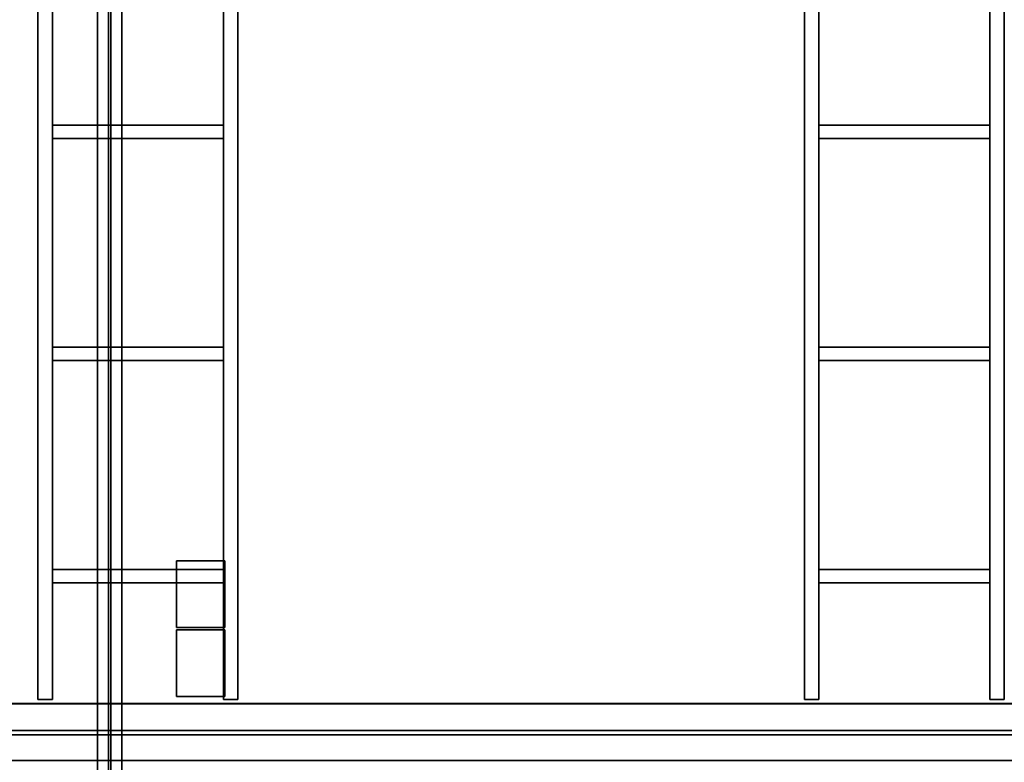
# Model space of a CAD drawing. Units: inches. Extents: x -19.7 to 38.9, y -24.4 to 25.1.
# Drawn here: x -15.7 to -11.2, y 10 to 13.3 of the extents above; entities that cross this region are included whole.
import ezdxf

# ---------------------------------------------------------------- set-up
doc = ezdxf.new("R2010")
doc.units = ezdxf.units.IN
doc.header["$MEASUREMENT"] = 0
for name, color, linetype, true_color in [('-BELKA HORYZONT', 7, 'Continuous', 0xffffff), ('-BELKI STROPOWE', 7, 'Continuous', 0x252525), ('-CEILING BOX', 7, 'Continuous', 0xffcc00), ('-FLOOR BETON', 7, 'Continuous', 0x252525), ('-ROOF', 7, 'Continuous', 0x000000), ('-RUSZT', 250, 'Continuous', 0x333333)]:
    doc.layers.add(name, color=color, linetype=linetype, true_color=true_color)

msp = doc.modelspace()

# ---------------------------------------------------------------- linework, layer by layer
at = {"layer": '-RUSZT'}
for points in [[(-15.5303, 12.8295, 13.2383), (-15.5303, 12.8295, 12.2383)], [(-14.7603, 12.8295, 12.2383), (-14.7603, 12.8295, 13.2383)], [(-12.0803, 12.8295, 13.2383), (-12.0803, 12.8295, 12.2383)], [(-11.3103, 12.8295, 12.2383), (-11.3103, 12.8295, 13.2383)], [(-15.5298, 12.7695, 13.2383), (-15.5298, 12.7695, 12.2383)], [(-14.7608, 12.7695, 12.2383), (-14.7608, 12.7695, 13.2383)], [(-12.0798, 12.7695, 13.2383), (-12.0798, 12.7695, 12.2383)], [(-11.3108, 12.7695, 12.2383), (-11.3108, 12.7695, 13.2383)], [(-15.5298, 11.8295, 12.2383), (-15.5298, 11.8295, 13.2383)], [(-14.7608, 11.8295, 13.2383), (-14.7608, 11.8295, 12.2383)], [(-12.0798, 11.8295, 12.2383), (-12.0798, 11.8295, 13.2383)], [(-11.3108, 11.8295, 13.2383), (-11.3108, 11.8295, 12.2383)], [(-15.5303, 11.7695, 13.2383), (-15.5303, 11.7695, 12.2383)], [(-14.7603, 11.7695, 12.2383), (-14.7603, 11.7695, 13.2383)], [(-12.0803, 11.7695, 13.2383), (-12.0803, 11.7695, 12.2383)], [(-11.3103, 11.7695, 12.2383), (-11.3103, 11.7695, 13.2383)], [(-15.5298, 10.8295, 12.2383), (-15.5298, 10.8295, 13.2383)], [(-14.7608, 10.8295, 13.2383), (-14.7608, 10.8295, 12.2383)], [(-12.0798, 10.8295, 12.2383), (-12.0798, 10.8295, 13.2383)], [(-11.3108, 10.8295, 13.2383), (-11.3108, 10.8295, 12.2383)], [(-15.5303, 10.7695, 12.2383), (-15.5303, 10.7695, 13.2383)], [(-14.7603, 10.7695, 13.2383), (-14.7603, 10.7695, 12.2383)], [(-12.0803, 10.7695, 12.2383), (-12.0803, 10.7695, 13.2383)], [(-11.3103, 10.7695, 13.2383), (-11.3103, 10.7695, 12.2383)], [(-15.5953, 10.2445, 13.2383), (-15.5953, 10.2445, 12.2383)], [(-15.5953, 10.2445, 13.2383), (-15.5953, 10.2445, 12.2383)], [(-15.5303, 10.2445, 13.2383), (-15.5303, 10.2445, 12.2383)], [(-15.5303, 10.2445, 12.2383), (-15.5303, 10.2445, 13.2383)], [(-14.7603, 10.2445, 12.2383), (-14.7603, 10.2445, 13.2383)], [(-14.7603, 10.2445, 13.2383), (-14.7603, 10.2445, 12.2383)], [(-14.6953, 10.2445, 12.2383), (-14.6953, 10.2445, 13.2383)], [(-14.6953, 10.2445, 12.2383), (-14.6953, 10.2445, 13.2383)], [(-12.1453, 10.2445, 13.2383), (-12.1453, 10.2445, 12.2383)], [(-12.1453, 10.2445, 13.2383), (-12.1453, 10.2445, 12.2383)], [(-12.0803, 10.2445, 13.2383), (-12.0803, 10.2445, 12.2383)], [(-12.0803, 10.2445, 12.2383), (-12.0803, 10.2445, 13.2383)], [(-11.3103, 10.2445, 12.2383), (-11.3103, 10.2445, 13.2383)], [(-11.3103, 10.2445, 13.2383), (-11.3103, 10.2445, 12.2383)], [(-11.2453, 10.2445, 12.2383), (-11.2453, 10.2445, 13.2383)], [(-11.2453, 10.2445, 12.2383), (-11.2453, 10.2445, 13.2383)]]:
    msp.add_polyline3d(points, dxfattribs=at)

# ---------------------------------------------------------------- meshes
at = {"layer": '-BELKA HORYZONT'}
mesh = msp.add_polyface(dxfattribs=at)
corners = [(-15.3271, 22.5592, 11.8967), (-15.2771, 22.5592, 11.8967), (-15.2771, -22.4408, 11.8967), (-15.3271, -22.4408, 11.8967)]
mesh.append_faces([[corners[k] for k in face] for face in [(0, 1, 2, 3)]])
mesh = msp.add_polyface(dxfattribs=at)
corners = [(-15.2771, 22.5592, 11.6967), (-15.3271, 22.5592, 11.6967), (-15.3271, -22.4408, 11.6967), (-15.2771, -22.4408, 11.6967)]
mesh.append_faces([[corners[k] for k in face] for face in [(0, 1, 2, 3)]])
mesh = msp.add_polyface(dxfattribs=at)
corners = [(-15.3271, 22.5592, 11.6967), (-15.3271, 22.5592, 11.6867), (-15.3271, -22.4408, 11.6867), (-15.3271, -22.4408, 11.6967)]
mesh.append_faces([[corners[k] for k in face] for face in [(0, 1, 2, 3)]])
mesh = msp.add_polyface(dxfattribs=at)
corners = [(-15.3271, 22.5592, 11.6867), (-15.2171, 22.5592, 11.6867), (-15.2171, -22.4408, 11.6867), (-15.3271, -22.4408, 11.6867)]
mesh.append_faces([[corners[k] for k in face] for face in [(0, 1, 2, 3)]])
mesh = msp.add_polyface(dxfattribs=at)
corners = [(-15.2171, 22.5592, 11.9067), (-15.3271, 22.5592, 11.9067), (-15.3271, -22.4408, 11.9067), (-15.2171, -22.4408, 11.9067)]
mesh.append_faces([[corners[k] for k in face] for face in [(0, 1, 2, 3)]])
mesh = msp.add_polyface(dxfattribs=at)
corners = [(-15.3271, 22.5592, 11.9067), (-15.3271, 22.5592, 11.8967), (-15.3271, -22.4408, 11.8967), (-15.3271, -22.4408, 11.9067)]
mesh.append_faces([[corners[k] for k in face] for face in [(0, 1, 2, 3)]])
mesh = msp.add_polyface(dxfattribs=at)
corners = [(-15.2771, 22.5592, 11.8967), (-15.2771, 22.5592, 11.6967), (-15.2771, -22.4408, 11.6967), (-15.2771, -22.4408, 11.8967)]
mesh.append_faces([[corners[k] for k in face] for face in [(0, 1, 2, 3)]])
mesh = msp.add_polyface(dxfattribs=at)
corners = [(-15.2171, 22.5592, 11.6967), (-15.2671, 22.5592, 11.6967), (-15.2671, -22.4408, 11.6967), (-15.2171, -22.4408, 11.6967)]
mesh.append_faces([[corners[k] for k in face] for face in [(0, 1, 2, 3)]])
mesh = msp.add_polyface(dxfattribs=at)
corners = [(-15.2671, 22.5592, 11.6967), (-15.2671, 22.5592, 11.8967), (-15.2671, -22.4408, 11.8967), (-15.2671, -22.4408, 11.6967)]
mesh.append_faces([[corners[k] for k in face] for face in [(0, 1, 2, 3)]])
mesh = msp.add_polyface(dxfattribs=at)
corners = [(-15.2671, 22.5592, 11.8967), (-15.2171, 22.5592, 11.8967), (-15.2171, -22.4408, 11.8967), (-15.2671, -22.4408, 11.8967)]
mesh.append_faces([[corners[k] for k in face] for face in [(0, 1, 2, 3)]])
mesh = msp.add_polyface(dxfattribs=at)
corners = [(-15.2171, 22.5592, 11.6867), (-15.2171, 22.5592, 11.6967), (-15.2171, -22.4408, 11.6967), (-15.2171, -22.4408, 11.6867)]
mesh.append_faces([[corners[k] for k in face] for face in [(0, 1, 2, 3)]])
mesh = msp.add_polyface(dxfattribs=at)
corners = [(-15.2171, 22.5592, 11.8967), (-15.2171, 22.5592, 11.9067), (-15.2171, -22.4408, 11.9067), (-15.2171, -22.4408, 11.8967)]
mesh.append_faces([[corners[k] for k in face] for face in [(0, 1, 2, 3)]])
at = {"layer": '-BELKI STROPOWE'}
mesh = msp.add_polyface(dxfattribs=at)
corners = [(17.8797, 10.1044, 12.0133), (17.8797, 10.2261, 12.0133), (-17.1203, 10.2261, 12.0133), (-17.1203, 10.1044, 12.0133)]
mesh.append_faces([[corners[k] for k in face] for face in [(0, 1, 2, 3)]])
mesh = msp.add_polyface(dxfattribs=at)
corners = [(17.8797, 10.2261, 12.0133), (17.8797, 10.2261, 12), (-17.1203, 10.2261, 12), (-17.1203, 10.2261, 12.0133)]
mesh.append_faces([[corners[k] for k in face] for face in [(0, 1, 2, 3)]])
mesh = msp.add_polyface(dxfattribs=at)
corners = [(17.8797, 10.2261, 12), (17.8797, 9.9707, 12), (-17.1203, 9.9707, 12), (-17.1203, 10.2261, 12)]
mesh.append_faces([[corners[k] for k in face] for face in [(0, 1, 2, 3)]])
mesh = msp.add_polyface(dxfattribs=at)
corners = [(17.8797, 9.9696, 12.2384), (17.8797, 10.2251, 12.2384), (-17.1203, 10.2251, 12.2384), (-17.1203, 9.9696, 12.2384)]
mesh.append_faces([[corners[k] for k in face] for face in [(0, 1, 2, 3)]])
mesh = msp.add_polyface(dxfattribs=at)
corners = [(17.8797, 10.2251, 12.2384), (17.8797, 10.2251, 12.2322), (-17.1203, 10.2251, 12.2322), (-17.1203, 10.2251, 12.2384)]
mesh.append_faces([[corners[k] for k in face] for face in [(0, 1, 2, 3)]])
mesh = msp.add_polyface(dxfattribs=at)
corners = [(17.8797, 10.2251, 12.2322), (17.8797, 10.1044, 12.2322), (-17.1203, 10.1044, 12.2322), (-17.1203, 10.2251, 12.2322)]
mesh.append_faces([[corners[k] for k in face] for face in [(0, 1, 2, 3)]])
mesh = msp.add_polyface(dxfattribs=at)
corners = [(17.8797, 10.1044, 12.2322), (17.8797, 10.1044, 12.0133), (-17.1203, 10.1044, 12.0133), (-17.1203, 10.1044, 12.2322)]
mesh.append_faces([[corners[k] for k in face] for face in [(0, 1, 2, 3)]])
mesh = msp.add_polyface(dxfattribs=at)
corners = [(17.8797, 9.9707, 12.0133), (17.8797, 10.086, 12.0133), (-17.1203, 10.086, 12.0133), (-17.1203, 9.9707, 12.0133)]
mesh.append_faces([[corners[k] for k in face] for face in [(0, 1, 2, 3)]])
mesh = msp.add_polyface(dxfattribs=at)
corners = [(17.8797, 10.086, 12.0133), (17.8797, 10.086, 12.2327), (-17.1203, 10.086, 12.2327), (-17.1203, 10.086, 12.0133)]
mesh.append_faces([[corners[k] for k in face] for face in [(0, 1, 2, 3)]])
mesh = msp.add_polyface(dxfattribs=at)
corners = [(17.8797, 10.086, 12.2327), (17.8797, 9.97, 12.2327), (-17.1203, 9.97, 12.2327), (-17.1203, 10.086, 12.2327)]
mesh.append_faces([[corners[k] for k in face] for face in [(0, 1, 2, 3)]])
mesh = msp.add_polyface(dxfattribs=at)
corners = [(17.8797, 9.9707, 12), (17.8797, 9.9707, 12.0133), (-17.1203, 9.9707, 12.0133), (-17.1203, 9.9707, 12)]
mesh.append_faces([[corners[k] for k in face] for face in [(0, 1, 2, 3)]])
mesh = msp.add_polyface(dxfattribs=at)
corners = [(17.8797, 9.97, 12.2327), (17.8797, 9.97, 12.2387), (-17.1203, 9.97, 12.2387), (-17.1203, 9.97, 12.2327)]
mesh.append_faces([[corners[k] for k in face] for face in [(0, 1, 2, 3)]])
at = {"layer": '-CEILING BOX'}
mesh = msp.add_polyface(dxfattribs=at)
corners = [(-14.9713, 10.5681, 12.5851), (-14.9713, 10.8681, 12.5851), (-14.7537, 10.8681, 12.5851), (-14.7537, 10.5681, 12.5851), (-14.9713, 10.5681, 13.0851), (-14.9713, 10.8681, 13.0851), (-14.7537, 10.8681, 13.0851), (-14.7537, 10.5681, 13.0851)]
mesh.append_faces([[corners[k] for k in face] for face in [(6, 7, 4, 5)]])
mesh.append_faces([[corners[k] for k in face] for face in [(5, 4, 0, 1), (7, 6, 2, 3)]], dxfattribs={"vtx0": -1})
mesh.append_faces([[corners[k] for k in face] for face in [(3, 2, 1, 0)]], dxfattribs={"vtx0": -1, "vtx1": -1, "vtx2": -1, "vtx3": -1})
mesh.append_faces([[corners[k] for k in face] for face in [(4, 7, 3, 0), (6, 5, 1, 2)]], dxfattribs={"vtx0": -1, "vtx1": -1, "vtx3": -1})
mesh = msp.add_polyface(dxfattribs=at)
corners = [(-14.9713, 10.2583, 12.5851), (-14.9713, 10.5583, 12.5851), (-14.7537, 10.5583, 12.5851), (-14.7537, 10.2583, 12.5851), (-14.9713, 10.2583, 13.0851), (-14.9713, 10.5583, 13.0851), (-14.7537, 10.5583, 13.0851), (-14.7537, 10.2583, 13.0851)]
mesh.append_faces([[corners[k] for k in face] for face in [(6, 7, 4, 5)]])
mesh.append_faces([[corners[k] for k in face] for face in [(5, 4, 0, 1), (7, 6, 2, 3)]], dxfattribs={"vtx0": -1})
mesh.append_faces([[corners[k] for k in face] for face in [(3, 2, 1, 0)]], dxfattribs={"vtx0": -1, "vtx1": -1, "vtx2": -1, "vtx3": -1})
mesh.append_faces([[corners[k] for k in face] for face in [(4, 7, 3, 0), (6, 5, 1, 2)]], dxfattribs={"vtx0": -1, "vtx1": -1, "vtx3": -1})
at = {"layer": '-FLOOR BETON'}
mesh = msp.add_polyface(dxfattribs=at)
corners = [(-16.6171, 22.6456), (-16.6219, -21.6502), (17.3827, -21.6502), (17.3826, 22.6505)]
mesh.append_faces([[corners[k] for k in face] for face in [(0, 1, 2, 3)]])
at = {"layer": '-ROOF'}
mesh = msp.add_polyface(dxfattribs=at)
corners = [(-17.7887, -23.3187, 14.8998), (18.2113, -23.3187, 14.8998), (18.2113, 23.6813, 14.8998), (-17.7887, 23.6813, 14.8998), (-17.7887, -23.3187, 15.0998), (18.2113, -23.3187, 15.0998), (18.2113, 23.6813, 15.0998), (-17.7887, 23.6813, 15.0998)]
mesh.append_faces([[corners[k] for k in face] for face in [(5, 4, 7, 6)]])
mesh.append_faces([[corners[k] for k in face] for face in [(0, 1, 2, 3)]], dxfattribs={"vtx0": -1, "vtx1": -1, "vtx2": -1, "vtx3": -1})
mesh.append_faces([[corners[k] for k in face] for face in [(0, 3, 7, 4), (2, 1, 5, 6)]], dxfattribs={"vtx1": -1, "vtx2": -1, "vtx3": -1})
mesh.append_faces([[corners[k] for k in face] for face in [(1, 0, 4, 5), (3, 2, 6, 7)]], dxfattribs={"vtx2": -1})
at = {"layer": '-RUSZT'}
mesh = msp.add_polyface(dxfattribs=at)
corners = [(-15.5953, 10.2445, 12.2383), (-15.5953, 16.3545, 12.2383), (-15.5953, 16.3545, 12.3383), (-15.5953, 10.2445, 12.3383)]
mesh.append_faces([[corners[k] for k in face] for face in [(0, 1, 2, 3)]])
mesh = msp.add_polyface(dxfattribs=at)
corners = [(-15.5953, 16.3545, 13.2383), (-15.5953, 10.2445, 13.2383), (-15.5953, 10.2445, 13.3383), (-15.5953, 16.3545, 13.3383)]
mesh.append_faces([[corners[k] for k in face] for face in [(0, 1, 2, 3)]])
mesh = msp.add_polyface(dxfattribs=at)
corners = [(-15.5303, 10.2445, 12.2383), (-15.5303, 16.3545, 12.2383), (-15.5303, 16.3545, 12.3383), (-15.5303, 10.2445, 12.3383)]
mesh.append_faces([[corners[k] for k in face] for face in [(0, 1, 2, 3)]])
mesh = msp.add_polyface(dxfattribs=at)
corners = [(-15.5303, 16.3545, 13.2383), (-15.5303, 10.2445, 13.2383), (-15.5303, 10.2445, 13.3383), (-15.5303, 16.3545, 13.3383)]
mesh.append_faces([[corners[k] for k in face] for face in [(0, 1, 2, 3)]])
mesh = msp.add_polyface(dxfattribs=at)
corners = [(-14.7603, 16.3545, 12.2383), (-14.7603, 10.2445, 12.2383), (-14.7603, 10.2445, 12.3383), (-14.7603, 16.3545, 12.3383)]
mesh.append_faces([[corners[k] for k in face] for face in [(0, 1, 2, 3)]])
mesh = msp.add_polyface(dxfattribs=at)
corners = [(-14.7603, 10.2445, 13.2383), (-14.7603, 16.3545, 13.2383), (-14.7603, 16.3545, 13.3383), (-14.7603, 10.2445, 13.3383)]
mesh.append_faces([[corners[k] for k in face] for face in [(0, 1, 2, 3)]])
mesh = msp.add_polyface(dxfattribs=at)
corners = [(-14.6953, 16.3545, 12.2383), (-14.6953, 10.2445, 12.2383), (-14.6953, 10.2445, 12.3383), (-14.6953, 16.3545, 12.3383)]
mesh.append_faces([[corners[k] for k in face] for face in [(0, 1, 2, 3)]])
mesh = msp.add_polyface(dxfattribs=at)
corners = [(-14.6953, 10.2445, 13.2383), (-14.6953, 16.3545, 13.2383), (-14.6953, 16.3545, 13.3383), (-14.6953, 10.2445, 13.3383)]
mesh.append_faces([[corners[k] for k in face] for face in [(0, 1, 2, 3)]])
mesh = msp.add_polyface(dxfattribs=at)
corners = [(-12.1453, 10.2445, 12.2383), (-12.1453, 16.3545, 12.2383), (-12.1453, 16.3545, 12.3383), (-12.1453, 10.2445, 12.3383)]
mesh.append_faces([[corners[k] for k in face] for face in [(0, 1, 2, 3)]])
mesh = msp.add_polyface(dxfattribs=at)
corners = [(-12.1453, 16.3545, 13.2383), (-12.1453, 10.2445, 13.2383), (-12.1453, 10.2445, 13.3383), (-12.1453, 16.3545, 13.3383)]
mesh.append_faces([[corners[k] for k in face] for face in [(0, 1, 2, 3)]])
mesh = msp.add_polyface(dxfattribs=at)
corners = [(-12.0803, 10.2445, 12.2383), (-12.0803, 16.3545, 12.2383), (-12.0803, 16.3545, 12.3383), (-12.0803, 10.2445, 12.3383)]
mesh.append_faces([[corners[k] for k in face] for face in [(0, 1, 2, 3)]])
mesh = msp.add_polyface(dxfattribs=at)
corners = [(-12.0803, 16.3545, 13.2383), (-12.0803, 10.2445, 13.2383), (-12.0803, 10.2445, 13.3383), (-12.0803, 16.3545, 13.3383)]
mesh.append_faces([[corners[k] for k in face] for face in [(0, 1, 2, 3)]])
mesh = msp.add_polyface(dxfattribs=at)
corners = [(-11.3103, 16.3545, 12.2383), (-11.3103, 10.2445, 12.2383), (-11.3103, 10.2445, 12.3383), (-11.3103, 16.3545, 12.3383)]
mesh.append_faces([[corners[k] for k in face] for face in [(0, 1, 2, 3)]])
mesh = msp.add_polyface(dxfattribs=at)
corners = [(-11.3103, 10.2445, 13.2383), (-11.3103, 16.3545, 13.2383), (-11.3103, 16.3545, 13.3383), (-11.3103, 10.2445, 13.3383)]
mesh.append_faces([[corners[k] for k in face] for face in [(0, 1, 2, 3)]])
mesh = msp.add_polyface(dxfattribs=at)
corners = [(-11.2453, 16.3545, 12.2383), (-11.2453, 10.2445, 12.2383), (-11.2453, 10.2445, 12.3383), (-11.2453, 16.3545, 12.3383)]
mesh.append_faces([[corners[k] for k in face] for face in [(0, 1, 2, 3)]])
mesh = msp.add_polyface(dxfattribs=at)
corners = [(-11.2453, 10.2445, 13.2383), (-11.2453, 16.3545, 13.2383), (-11.2453, 16.3545, 13.3383), (-11.2453, 10.2445, 13.3383)]
mesh.append_faces([[corners[k] for k in face] for face in [(0, 1, 2, 3)]])
mesh = msp.add_polyface(dxfattribs=at)
corners = [(-15.5303, 12.8295, 12.2383), (-14.7603, 12.8295, 12.2383), (-14.7603, 12.8295, 12.3383), (-15.5303, 12.8295, 12.3383)]
mesh.append_faces([[corners[k] for k in face] for face in [(0, 1, 2, 3)]])
mesh = msp.add_polyface(dxfattribs=at)
corners = [(-14.7603, 12.8295, 13.2383), (-15.5303, 12.8295, 13.2383), (-15.5303, 12.8295, 13.3383), (-14.7603, 12.8295, 13.3383)]
mesh.append_faces([[corners[k] for k in face] for face in [(0, 1, 2, 3)]])
mesh = msp.add_polyface(dxfattribs=at)
corners = [(-12.0803, 12.8295, 12.2383), (-11.3103, 12.8295, 12.2383), (-11.3103, 12.8295, 12.3383), (-12.0803, 12.8295, 12.3383)]
mesh.append_faces([[corners[k] for k in face] for face in [(0, 1, 2, 3)]])
mesh = msp.add_polyface(dxfattribs=at)
corners = [(-11.3103, 12.8295, 13.2383), (-12.0803, 12.8295, 13.2383), (-12.0803, 12.8295, 13.3383), (-11.3103, 12.8295, 13.3383)]
mesh.append_faces([[corners[k] for k in face] for face in [(0, 1, 2, 3)]])
mesh = msp.add_polyface(dxfattribs=at)
corners = [(-15.5298, 12.7695, 12.2383), (-14.7608, 12.7695, 12.2383), (-14.7608, 12.7695, 12.3383), (-15.5298, 12.7695, 12.3383)]
mesh.append_faces([[corners[k] for k in face] for face in [(0, 1, 2, 3)]])
mesh = msp.add_polyface(dxfattribs=at)
corners = [(-14.7608, 12.7695, 13.2383), (-15.5298, 12.7695, 13.2383), (-15.5298, 12.7695, 13.3383), (-14.7608, 12.7695, 13.3383)]
mesh.append_faces([[corners[k] for k in face] for face in [(0, 1, 2, 3)]])
mesh = msp.add_polyface(dxfattribs=at)
corners = [(-12.0798, 12.7695, 12.2383), (-11.3108, 12.7695, 12.2383), (-11.3108, 12.7695, 12.3383), (-12.0798, 12.7695, 12.3383)]
mesh.append_faces([[corners[k] for k in face] for face in [(0, 1, 2, 3)]])
mesh = msp.add_polyface(dxfattribs=at)
corners = [(-11.3108, 12.7695, 13.2383), (-12.0798, 12.7695, 13.2383), (-12.0798, 12.7695, 13.3383), (-11.3108, 12.7695, 13.3383)]
mesh.append_faces([[corners[k] for k in face] for face in [(0, 1, 2, 3)]])
mesh = msp.add_polyface(dxfattribs=at)
corners = [(-14.7608, 11.8295, 12.2383), (-15.5298, 11.8295, 12.2383), (-15.5298, 11.8295, 12.3383), (-14.7608, 11.8295, 12.3383)]
mesh.append_faces([[corners[k] for k in face] for face in [(0, 1, 2, 3)]])
mesh = msp.add_polyface(dxfattribs=at)
corners = [(-15.5298, 11.8295, 13.2383), (-14.7608, 11.8295, 13.2383), (-14.7608, 11.8295, 13.3383), (-15.5298, 11.8295, 13.3383)]
mesh.append_faces([[corners[k] for k in face] for face in [(0, 1, 2, 3)]])
mesh = msp.add_polyface(dxfattribs=at)
corners = [(-11.3108, 11.8295, 12.2383), (-12.0798, 11.8295, 12.2383), (-12.0798, 11.8295, 12.3383), (-11.3108, 11.8295, 12.3383)]
mesh.append_faces([[corners[k] for k in face] for face in [(0, 1, 2, 3)]])
mesh = msp.add_polyface(dxfattribs=at)
corners = [(-12.0798, 11.8295, 13.2383), (-11.3108, 11.8295, 13.2383), (-11.3108, 11.8295, 13.3383), (-12.0798, 11.8295, 13.3383)]
mesh.append_faces([[corners[k] for k in face] for face in [(0, 1, 2, 3)]])
mesh = msp.add_polyface(dxfattribs=at)
corners = [(-15.5303, 11.7695, 12.2383), (-14.7603, 11.7695, 12.2383), (-14.7603, 11.7695, 12.3383), (-15.5303, 11.7695, 12.3383)]
mesh.append_faces([[corners[k] for k in face] for face in [(0, 1, 2, 3)]])
mesh = msp.add_polyface(dxfattribs=at)
corners = [(-14.7603, 11.7695, 13.2383), (-15.5303, 11.7695, 13.2383), (-15.5303, 11.7695, 13.3383), (-14.7603, 11.7695, 13.3383)]
mesh.append_faces([[corners[k] for k in face] for face in [(0, 1, 2, 3)]])
mesh = msp.add_polyface(dxfattribs=at)
corners = [(-12.0803, 11.7695, 12.2383), (-11.3103, 11.7695, 12.2383), (-11.3103, 11.7695, 12.3383), (-12.0803, 11.7695, 12.3383)]
mesh.append_faces([[corners[k] for k in face] for face in [(0, 1, 2, 3)]])
mesh = msp.add_polyface(dxfattribs=at)
corners = [(-11.3103, 11.7695, 13.2383), (-12.0803, 11.7695, 13.2383), (-12.0803, 11.7695, 13.3383), (-11.3103, 11.7695, 13.3383)]
mesh.append_faces([[corners[k] for k in face] for face in [(0, 1, 2, 3)]])
mesh = msp.add_polyface(dxfattribs=at)
corners = [(-14.7608, 10.8295, 12.2383), (-15.5298, 10.8295, 12.2383), (-15.5298, 10.8295, 12.3383), (-14.7608, 10.8295, 12.3383)]
mesh.append_faces([[corners[k] for k in face] for face in [(0, 1, 2, 3)]])
mesh = msp.add_polyface(dxfattribs=at)
corners = [(-15.5298, 10.8295, 13.2383), (-14.7608, 10.8295, 13.2383), (-14.7608, 10.8295, 13.3383), (-15.5298, 10.8295, 13.3383)]
mesh.append_faces([[corners[k] for k in face] for face in [(0, 1, 2, 3)]])
mesh = msp.add_polyface(dxfattribs=at)
corners = [(-11.3108, 10.8295, 12.2383), (-12.0798, 10.8295, 12.2383), (-12.0798, 10.8295, 12.3383), (-11.3108, 10.8295, 12.3383)]
mesh.append_faces([[corners[k] for k in face] for face in [(0, 1, 2, 3)]])
mesh = msp.add_polyface(dxfattribs=at)
corners = [(-12.0798, 10.8295, 13.2383), (-11.3108, 10.8295, 13.2383), (-11.3108, 10.8295, 13.3383), (-12.0798, 10.8295, 13.3383)]
mesh.append_faces([[corners[k] for k in face] for face in [(0, 1, 2, 3)]])
mesh = msp.add_polyface(dxfattribs=at)
corners = [(-14.7603, 10.7695, 12.2383), (-15.5303, 10.7695, 12.2383), (-15.5303, 10.7695, 12.3383), (-14.7603, 10.7695, 12.3383)]
mesh.append_faces([[corners[k] for k in face] for face in [(0, 1, 2, 3)]])
mesh = msp.add_polyface(dxfattribs=at)
corners = [(-15.5303, 10.7695, 13.2383), (-14.7603, 10.7695, 13.2383), (-14.7603, 10.7695, 13.3383), (-15.5303, 10.7695, 13.3383)]
mesh.append_faces([[corners[k] for k in face] for face in [(0, 1, 2, 3)]])
mesh = msp.add_polyface(dxfattribs=at)
corners = [(-11.3103, 10.7695, 12.2383), (-12.0803, 10.7695, 12.2383), (-12.0803, 10.7695, 12.3383), (-11.3103, 10.7695, 12.3383)]
mesh.append_faces([[corners[k] for k in face] for face in [(0, 1, 2, 3)]])
mesh = msp.add_polyface(dxfattribs=at)
corners = [(-12.0803, 10.7695, 13.2383), (-11.3103, 10.7695, 13.2383), (-11.3103, 10.7695, 13.3383), (-12.0803, 10.7695, 13.3383)]
mesh.append_faces([[corners[k] for k in face] for face in [(0, 1, 2, 3)]])
mesh = msp.add_polyface(dxfattribs=at)
corners = [(-15.5953, 10.2445, 12.2383), (-15.5303, 10.2445, 12.2383), (-15.5303, 10.2445, 12.3383), (-15.5953, 10.2445, 12.3383)]
mesh.append_faces([[corners[k] for k in face] for face in [(0, 1, 2, 3)]])
mesh = msp.add_polyface(dxfattribs=at)
corners = [(-15.5303, 10.2445, 13.2383), (-15.5953, 10.2445, 13.2383), (-15.5953, 10.2445, 13.3383), (-15.5303, 10.2445, 13.3383)]
mesh.append_faces([[corners[k] for k in face] for face in [(0, 1, 2, 3)]])
mesh = msp.add_polyface(dxfattribs=at)
corners = [(-14.7603, 10.2445, 12.2383), (-14.6953, 10.2445, 12.2383), (-14.6953, 10.2445, 12.3383), (-14.7603, 10.2445, 12.3383)]
mesh.append_faces([[corners[k] for k in face] for face in [(0, 1, 2, 3)]])
mesh = msp.add_polyface(dxfattribs=at)
corners = [(-14.6953, 10.2445, 13.2383), (-14.7603, 10.2445, 13.2383), (-14.7603, 10.2445, 13.3383), (-14.6953, 10.2445, 13.3383)]
mesh.append_faces([[corners[k] for k in face] for face in [(0, 1, 2, 3)]])
mesh = msp.add_polyface(dxfattribs=at)
corners = [(-12.1453, 10.2445, 12.2383), (-12.0803, 10.2445, 12.2383), (-12.0803, 10.2445, 12.3383), (-12.1453, 10.2445, 12.3383)]
mesh.append_faces([[corners[k] for k in face] for face in [(0, 1, 2, 3)]])
mesh = msp.add_polyface(dxfattribs=at)
corners = [(-12.0803, 10.2445, 13.2383), (-12.1453, 10.2445, 13.2383), (-12.1453, 10.2445, 13.3383), (-12.0803, 10.2445, 13.3383)]
mesh.append_faces([[corners[k] for k in face] for face in [(0, 1, 2, 3)]])
mesh = msp.add_polyface(dxfattribs=at)
corners = [(-11.3103, 10.2445, 12.2383), (-11.2453, 10.2445, 12.2383), (-11.2453, 10.2445, 12.3383), (-11.3103, 10.2445, 12.3383)]
mesh.append_faces([[corners[k] for k in face] for face in [(0, 1, 2, 3)]])
mesh = msp.add_polyface(dxfattribs=at)
corners = [(-11.2453, 10.2445, 13.2383), (-11.3103, 10.2445, 13.2383), (-11.3103, 10.2445, 13.3383), (-11.2453, 10.2445, 13.3383)]
mesh.append_faces([[corners[k] for k in face] for face in [(0, 1, 2, 3)]])

doc.saveas('drawing.dxf')
